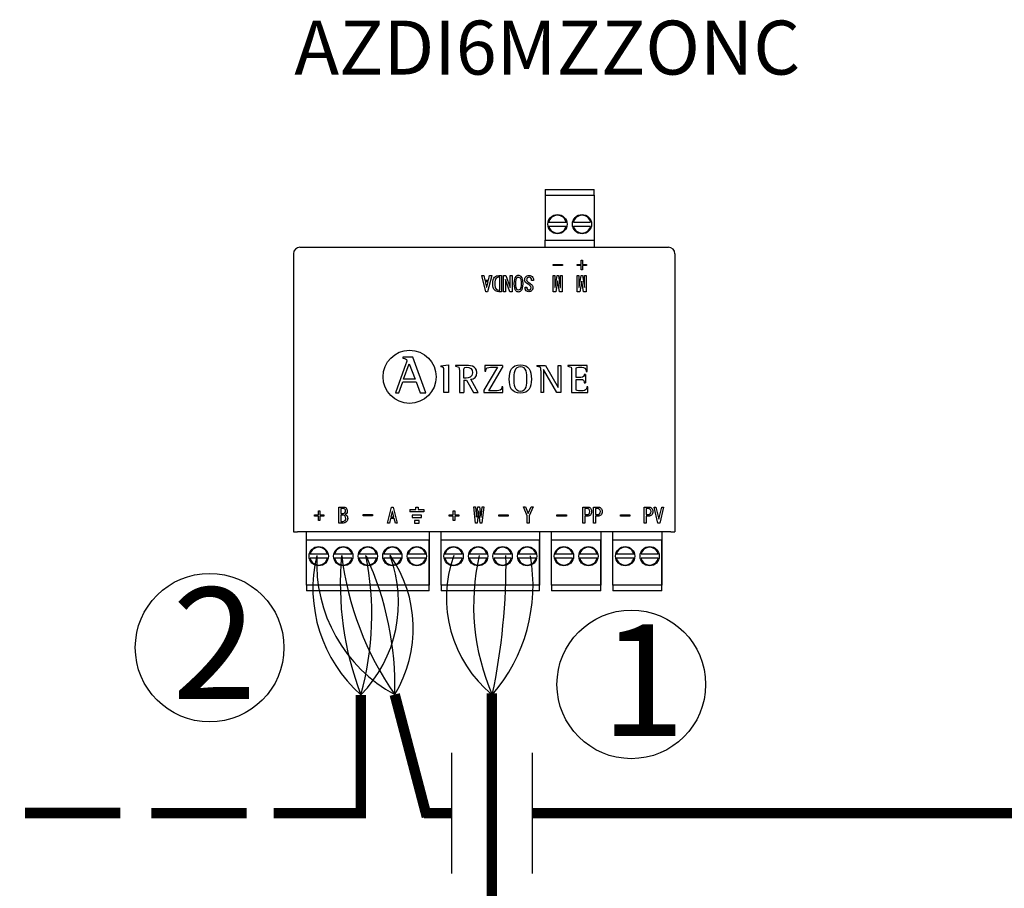
# Model space of a CAD drawing. Units: millimetres. Extents: x 1001 to 28158, y -888 to 7668.
# Drawn here: x 17255 to 19063, y 5901 to 7498 of the extents above; entities that cross this region are included whole.
import ezdxf

# ---------------------------------------------------------------- set-up
doc = ezdxf.new("R2010")
doc.units = ezdxf.units.MM
for name, color, linetype in [('AIRZONE CABLE', 7, 'Continuous'), ('AIRZONE HARDWARE', 7, 'Continuous'), ('Detalle', 6, 'Continuous')]:
    doc.layers.add(name, color=color, linetype=linetype)
doc.styles.get("Standard").update_dxf_attribs({"font": 'arial.ttf'})

msp = doc.modelspace()

# ---------------------------------------------------------------- linework, layer by layer
for p, q in [((18047.9, 6150.2), (18047.9, 5929)), ((18195.9, 6150.2), (18195.9, 5929))]:
    msp.add_line(p, q)
at = {"layer": 'AIRZONE CABLE', "color": 7, "linetype": 'ByBlock', "lineweight": -2, "const_width": 19.1}
for points in [[(17881.6, 6032.1), (17881.6, 6257), (17881.6, 6257), (17881.6, 6257), (17881.6, 6257)], [(18002.6, 6033), (17943.7, 6257.6), (17943.7, 6257.6), (17943.7, 6257.6), (17943.7, 6257.6)], [(18122.2, 5778), (18122.2, 6259.5), (18122.2, 6259.5), (18122.2, 6259.5), (18122.2, 6259.5)], [(17264.5, 6039.9), (17439.5, 6039.9)], [(17497, 6039.8), (17671.9, 6039.8)], [(17891, 6039.6), (17721.1, 6039.6)], [(18047.9, 6039.6), (17997.2, 6039.6), (17997.2, 6039.6), (17997.2, 6039.6), (17997.2, 6039.6)], [(18367.1, 6039.6), (18195.9, 6039.6)], [(19225.9, 6039.6), (18195.9, 6039.6)]]:
    msp.add_lwpolyline(points, dxfattribs=at)
at = {"layer": 'AIRZONE CABLE', "color": 1, "lineweight": 30}
for centre, radius, start, end in [((18054.3, 6452.6), 260.9, 166.583, 228.5522), ((18074.5, 6498.7), 274.2, 177.154, 241.5223), ((18269, 6435.3), 230.5, 160.2593, 230.6596)]:
    msp.add_arc(centre, radius, start, end, dxfattribs=at)
at = {"layer": 'AIRZONE CABLE', "color": 3, "lineweight": 30}
for centre, radius, start, end in [((18410.9, 6460.9), 567.2, 174.7148, 201.0657), ((18410.1, 6581.7), 568, 186.9631, 214.7967), ((18500.6, 6421.7), 412.1, 167.1883, 203.5633)]:
    msp.add_arc(centre, radius, start, end, dxfattribs=at)
at = {"layer": 'AIRZONE CABLE', "color": 7, "lineweight": 30}
for centre, radius, start, end in [((17353.3, 6403.6), 548.2, 344.494, 11.5274), ((17371.8, 6272.4), 572.2, 358.5175, 24.7083), ((16980.5, 6498.1), 1167.5, 348.0844, 0.7398)]:
    msp.add_arc(centre, radius, start, end, dxfattribs=at)
at = {"layer": 'AIRZONE CABLE', "color": 5, "lineweight": 30}
for centre, radius, start, end in [((17707.8, 6426.8), 242.9, 315.6682, 20.6556), ((17743.9, 6378.9), 233.8, 328.7543, 35.1244), ((17890.7, 6457.9), 306.9, 319.1234, 10.2381)]:
    msp.add_arc(centre, radius, start, end, dxfattribs=at)
at = {"layer": 'AIRZONE HARDWARE', "color": 7, "linetype": 'Continuous'}
for p, q in [((18220, 7185.8), (18310.1, 7185.8)), ((18220, 7185.8), (18220, 7183.5)), ((18220, 7183.5), (18220, 7175.2)), ((18310.1, 7183.5), (18310.1, 7185.8)), ((18310.1, 7175.2), (18310.1, 7183.5)), ((18220, 7175.2), (18220, 7092.4)), ((18220, 7175.2), (18310.1, 7175.2)), ((18310.1, 7175.2), (18310.1, 7092.4)), ((18226.7, 7125.5), (18258.4, 7125.5)), ((18271.7, 7125.5), (18303.4, 7125.5)), ((18226.7, 7118.4), (18258.4, 7118.4)), ((18271.7, 7118.4), (18303.4, 7118.4)), ((18220, 7079.4), (18220, 7092.4)), ((18220, 7092.4), (18310.1, 7092.4)), ((18310.1, 7092.4), (18310.1, 7079.4)), ((17769.5, 7079.4), (18446.4, 7079.4)), ((18285.9, 7048.1), (18285.9, 7055.6)), ((18285.9, 7055.6), (18288.5, 7055.6)), ((18288.5, 7055.6), (18288.5, 7048.1)), ((18234.4, 7045.7), (18234.4, 7048.1)), ((18234.4, 7048.1), (18251.7, 7048.1)), ((18251.7, 7045.7), (18234.4, 7045.7)), ((18234.4, 7045.7), (18234.4, 7045.7)), ((18251.7, 7045.7), (18234.4, 7045.7)), ((18251.7, 7048.1), (18251.7, 7045.7)), ((18251.7, 7045.7), (18251.7, 7045.7)), ((18278.5, 7045.7), (18278.5, 7048.1)), ((18278.5, 7048.1), (18285.9, 7048.1)), ((18285.9, 7045.7), (18278.5, 7045.7)), ((18278.5, 7045.7), (18278.5, 7045.7)), ((18285.9, 7045.7), (18278.5, 7045.7)), ((18285.9, 7038.3), (18285.9, 7045.7)), ((18288.5, 7038.3), (18285.9, 7038.3)), ((18285.9, 7038.3), (18285.9, 7038.3)), ((18288.5, 7038.3), (18285.9, 7038.3)), ((18288.5, 7048.1), (18295.9, 7048.1)), ((18295.9, 7045.7), (18288.5, 7045.7)), ((18288.5, 7045.7), (18288.5, 7038.3)), ((18295.9, 7045.7), (18288.5, 7045.7)), ((18288.5, 7038.3), (18288.5, 7038.3)), ((18295.9, 7048.1), (18295.9, 7045.7)), ((18295.9, 7045.7), (18295.9, 7045.7)), ((18111.1, 6997.9), (18103.5, 7027.5)), ((18103.5, 7027.5), (18103.5, 7027.5)), ((18103.5, 7027.5), (18107.1, 7027.5)), ((18111.1, 6997.9), (18103.5, 7027.5)), ((18107.1, 7027.5), (18109.3, 7018.8)), ((18109.3, 7018.8), (18115.9, 7018.8)), ((18115.2, 7016), (18110, 7016)), ((18110, 7016), (18112.4, 7006)), ((18115.2, 7015.9), (18110, 7015.9)), ((18112.7, 7006), (18115.2, 7016)), ((18121.7, 7027.5), (18114.1, 6997.9)), ((18121.7, 7027.5), (18114.1, 6997.9)), ((18115.9, 7018.8), (18118, 7027.5)), ((18118, 7027.5), (18121.7, 7027.5)), ((18121.7, 7027.5), (18121.7, 7027.5)), ((18136.4, 7024.6), (18134.7, 7024.6)), ((18136.4, 7024.6), (18134.7, 7024.6)), ((18136.4, 7000.8), (18136.4, 7024.6)), ((18139.9, 7027.5), (18139.9, 6997.9)), ((18143.7, 6997.9), (18143.7, 7027.5)), ((18143.7, 7027.5), (18147.9, 7027.5)), ((18147.1, 7020.1), (18147.1, 6997.9)), ((18147.3, 7020.1), (18147.1, 7020.1)), ((18147.3, 7020), (18147.1, 7020)), ((18155.2, 6997.9), (18147.3, 7020.1)), ((18147.3, 7020.1), (18147.3, 7020)), ((18155.2, 6997.9), (18147.3, 7020)), ((18147.9, 7027.5), (18155.8, 7005.3)), ((18155.9, 7005.3), (18155.9, 7027.5)), ((18155.9, 7027.5), (18159.4, 7027.5)), ((18159.4, 7027.5), (18159.4, 6997.9)), ((18182.2, 7019.3), (18182.2, 7019.3)), ((18198.4, 7018.2), (18194.9, 7018.2)), ((18194.9, 7018.2), (18194.9, 7018.2)), ((18198.4, 7018.2), (18194.9, 7018.2)), ((18198.4, 7018.2), (18198.4, 7018.2)), ((18234.7, 6997.9), (18234.7, 7027.5)), ((18234.7, 7027.5), (18237.7, 7027.5)), ((18237.7, 7027.5), (18237.7, 7005.3)), ((18238, 7005.3), (18241.7, 7027.5)), ((18242.8, 7017.2), (18239.6, 6997.9)), ((18242.8, 7017.1), (18239.6, 6997.9)), ((18241.7, 7027.5), (18244.1, 7027.5)), ((18243, 7017.2), (18242.8, 7017.2)), ((18242.8, 7017.2), (18242.8, 7017.1)), ((18243, 7017.1), (18242.8, 7017.1)), ((18246.2, 6997.9), (18243, 7017.2)), ((18243, 7017.2), (18243, 7017.1)), ((18246.2, 6997.9), (18243, 7017.1)), ((18244.1, 7027.5), (18247.7, 7005.3)), ((18248.1, 7005.3), (18248.1, 7027.5)), ((18248.1, 7027.5), (18251.1, 7027.5)), ((18251.1, 7027.5), (18251.1, 6997.9)), ((18278.9, 6997.9), (18278.9, 7027.5)), ((18278.9, 7027.5), (18282, 7027.5)), ((18282, 7027.5), (18282, 7005.3)), ((18282.3, 7005.3), (18285.9, 7027.5)), ((18287, 7017.2), (18283.8, 6997.9)), ((18287, 7017.1), (18283.8, 6997.9)), ((18285.9, 7027.5), (18288.3, 7027.5)), ((18287.3, 7017.2), (18287, 7017.2)), ((18287, 7017.2), (18287, 7017.1)), ((18287.3, 7017.1), (18287, 7017.1)), ((18290.5, 6997.9), (18287.3, 7017.2)), ((18287.3, 7017.2), (18287.3, 7017.1)), ((18290.5, 6997.9), (18287.3, 7017.1)), ((18288.3, 7027.5), (18292, 7005.3)), ((18292.3, 7005.3), (18292.3, 7027.5)), ((18292.3, 7027.5), (18295.3, 7027.5)), ((18295.3, 7027.5), (18295.3, 6997.9)), ((18114.1, 6997.9), (18111.1, 6997.9)), ((18111.1, 6997.9), (18111.1, 6997.9)), ((18114.1, 6997.9), (18111.1, 6997.9)), ((18112.4, 7006), (18112.7, 7006)), ((18114.1, 6997.9), (18114.1, 6997.9)), ((18123.8, 7012.8), (18123.8, 7012.7)), ((18139.9, 6997.9), (18134.7, 6997.9)), ((18139.9, 6997.9), (18134.7, 6997.9)), ((18139.9, 6997.9), (18139.9, 6997.9)), ((18147.1, 6997.9), (18143.7, 6997.9)), ((18143.7, 6997.9), (18143.7, 6997.9)), ((18147.1, 6997.9), (18143.7, 6997.9)), ((18147.1, 6997.9), (18147.1, 6997.9)), ((18159.4, 6997.9), (18155.2, 6997.9)), ((18155.2, 6997.9), (18155.2, 6997.9)), ((18159.4, 6997.9), (18155.2, 6997.9)), ((18155.8, 7005.3), (18155.9, 7005.3)), ((18159.4, 6997.9), (18159.4, 6997.9)), ((18162.5, 7012.6), (18162.5, 7012.6)), ((18179.3, 7012.6), (18179.3, 7012.6)), ((18182.9, 7006.1), (18186.4, 7006.1)), ((18182.9, 7005.6), (18182.9, 7005.6)), ((18186.4, 7006.1), (18186.4, 7006.1)), ((18197.5, 7005.2), (18197.5, 7005.2)), ((18239.6, 6997.9), (18234.7, 6997.9)), ((18234.7, 6997.9), (18234.7, 6997.9)), ((18239.6, 6997.9), (18234.7, 6997.9)), ((18237.7, 7005.3), (18238, 7005.3)), ((18239.6, 6997.9), (18239.6, 6997.9)), ((18251.1, 6997.9), (18246.2, 6997.9)), ((18246.2, 6997.9), (18246.2, 6997.9)), ((18251.1, 6997.9), (18246.2, 6997.9)), ((18247.7, 7005.3), (18248.1, 7005.3)), ((18251.1, 6997.9), (18251.1, 6997.9)), ((18283.8, 6997.9), (18278.9, 6997.9)), ((18278.9, 6997.9), (18278.9, 6997.9)), ((18283.8, 6997.9), (18278.9, 6997.9)), ((18282, 7005.3), (18282.3, 7005.3)), ((18283.8, 6997.9), (18283.8, 6997.9)), ((18295.3, 6997.9), (18290.5, 6997.9)), ((18290.5, 6997.9), (18290.5, 6997.9)), ((18295.3, 6997.9), (18290.5, 6997.9)), ((18292, 7005.3), (18292.3, 7005.3)), ((18295.3, 6997.9), (18295.3, 6997.9)), ((17958.5, 6877.8), (17958.5, 6875.6)), ((17976.8, 6877.8), (17958.5, 6877.8)), ((17976.8, 6877.7), (17958.5, 6877.7)), ((17966, 6871), (17966, 6871)), ((18000.5, 6812.3), (17976.8, 6877.8)), ((17976.8, 6877.8), (17976.8, 6877.7)), ((17964.3, 6865.3), (17944.9, 6812.3)), ((17959.9, 6837.1), (17970.3, 6865.5)), ((17964.3, 6865.3), (17964.3, 6865.3)), ((17970.3, 6865.5), (17981.4, 6837.1)), ((18028.3, 6861.7), (18042.2, 6863.3)), ((18028.3, 6861.7), (18028.3, 6859.6)), ((18042.2, 6863.3), (18042.2, 6812.4)), ((18055.3, 6862.4), (18055.3, 6860.8)), ((18132.3, 6858.9), (18107.4, 6816.7)), ((18109.2, 6862.4), (18108.9, 6851.7)), ((18141.4, 6862.4), (18109.2, 6862.4)), ((18116.2, 6815.9), (18141.4, 6858.5)), ((18116.2, 6815.9), (18141.4, 6858.5)), ((18141.4, 6862.4), (18141.4, 6858.5)), ((18204.7, 6862.4), (18204.7, 6860.8)), ((18204.7, 6862.4), (18220.4, 6862.4)), ((18212.2, 6852.9), (18212.2, 6812.4)), ((18217, 6854.7), (18216.9, 6854.7)), ((18216.9, 6854.7), (18216.9, 6812.4)), ((18241.5, 6812.4), (18217, 6854.7)), ((18220.4, 6862.4), (18243.8, 6822)), ((18244, 6822), (18244, 6862.4)), ((18244, 6862.4), (18248.7, 6862.4)), ((18248.7, 6862.4), (18248.7, 6812.4)), ((18261.3, 6862.4), (18261.3, 6860.8)), ((18297, 6862.4), (18261.3, 6862.4)), ((18297.2, 6851.4), (18297, 6862.4)), ((17981.4, 6837.1), (17959.9, 6837.1)), ((18070.6, 6839), (18070.6, 6852.3)), ((18070.6, 6835.5), (18070.6, 6812.4)), ((18070.6, 6835.5), (18075.2, 6835.5)), ((18075.2, 6835.5), (18088.3, 6812.4)), ((18096.9, 6812.4), (18083.2, 6836.9)), ((18094.6, 6849.1), (18094.6, 6849.1)), ((18108.9, 6851.7), (18108.9, 6851.6)), ((18108.9, 6851.7), (18111, 6851.7)), ((18108.9, 6851.6), (18111, 6851.6)), ((18111, 6851.7), (18111, 6851.6)), ((18276.6, 6836.8), (18276.6, 6836.8)), ((18293.7, 6846), (18291.7, 6846)), ((18293.7, 6846), (18293.7, 6830.4)), ((18295.1, 6851.4), (18297.2, 6851.4)), ((17951, 6812.3), (17958.3, 6832.5)), ((17958.3, 6832.5), (17983.1, 6832.5)), ((17983.1, 6832.5), (17990.4, 6812.3)), ((18107.4, 6816.7), (18107.4, 6812.4)), ((18142.3, 6823.2), (18140.2, 6823.2)), ((18142, 6812.4), (18142.3, 6823.2)), ((18142, 6812.4), (18142.3, 6823.2)), ((18142.3, 6823.2), (18142.3, 6823.2)), ((18243.8, 6822), (18244, 6822)), ((18291.7, 6830.4), (18293.7, 6830.4)), ((18291.7, 6830.4), (18291.7, 6830.4)), ((18298.3, 6823.2), (18296.2, 6823.2)), ((18298.1, 6812.4), (18298.3, 6823.2)), ((18298.3, 6823.2), (18298.3, 6823.2)), ((17944.9, 6812.3), (17951, 6812.3)), ((17990.4, 6812.3), (18000.5, 6812.3)), ((18042.2, 6812.4), (18034.1, 6812.4)), ((18062.4, 6812.4), (18070.6, 6812.4)), ((18088.3, 6812.4), (18096.9, 6812.4)), ((18107.4, 6812.4), (18142, 6812.4)), ((18107.4, 6812.4), (18142, 6812.4)), ((18142, 6812.4), (18142, 6812.4)), ((18216.9, 6812.4), (18212.2, 6812.4)), ((18248.7, 6812.4), (18241.5, 6812.4)), ((18268.4, 6812.4), (18298.1, 6812.4)), ((17841.1, 6572.7), (17841.1, 6602.2)), ((17841.1, 6602.2), (17849, 6602.2)), ((17844.6, 6599.4), (17844.6, 6590.4)), ((17930.2, 6572.7), (17937.8, 6602.2)), ((17937.8, 6602.2), (17940.8, 6602.2)), ((17940.8, 6602.2), (17948.4, 6572.7)), ((18092, 6572.7), (18088.7, 6602.3)), ((18088.7, 6602.3), (18088.7, 6602.2)), ((18088.7, 6602.3), (18091.7, 6602.3)), ((18091.7, 6602.3), (18093.7, 6583.3)), ((18094, 6583.3), (18096.2, 6602.3)), ((18096.2, 6602.3), (18099.6, 6602.3)), ((18099.6, 6602.3), (18101.8, 6583.3)), ((18102.1, 6583.3), (18104.1, 6602.3)), ((18107.2, 6602.3), (18103.8, 6572.7)), ((18104.1, 6602.3), (18107.2, 6602.3)), ((18107.2, 6602.3), (18107.2, 6602.2)), ((18180, 6602.3), (18183.5, 6602.3)), ((18187.1, 6586.2), (18180, 6602.3)), ((18183.5, 6602.3), (18188.8, 6590.3)), ((18189, 6590.3), (18194.2, 6602.3)), ((18197.7, 6602.3), (18190.6, 6586.2)), ((18194.2, 6602.3), (18197.7, 6602.3)), ((18289.3, 6572.7), (18289.3, 6602.2)), ((18289.3, 6602.2), (18297.2, 6602.2)), ((18292.8, 6599.4), (18292.8, 6588.2)), ((18308.7, 6572.7), (18308.7, 6602.2)), ((18308.7, 6602.2), (18316.6, 6602.2)), ((18312.2, 6599.4), (18312.2, 6588.2)), ((18401.7, 6572.7), (18401.7, 6602.2)), ((18401.7, 6602.2), (18409.6, 6602.2)), ((18405.2, 6599.4), (18405.2, 6588.2)), ((18426.9, 6572.7), (18419.8, 6602.2)), ((18419.8, 6602.2), (18423.3, 6602.2)), ((18423.3, 6602.2), (18428.4, 6579.8)), ((18428.7, 6579.8), (18433.9, 6602.2)), ((18437.3, 6602.2), (18430.2, 6572.7)), ((18433.9, 6602.2), (18437.3, 6602.2)), ((17796.2, 6585.1), (17796.2, 6587.6)), ((17796.2, 6587.6), (17803.6, 6587.6)), ((17803.6, 6585.1), (17796.2, 6585.1)), ((17803.6, 6587.6), (17803.6, 6595)), ((17803.6, 6595), (17806.2, 6595)), ((17803.6, 6577.7), (17803.6, 6585.1)), ((17806.2, 6595), (17806.2, 6587.6)), ((17806.2, 6587.6), (17813.6, 6587.6)), ((17813.6, 6585.1), (17806.2, 6585.1)), ((17806.2, 6585.1), (17806.2, 6577.7)), ((17813.6, 6587.6), (17813.6, 6585.1)), ((17844.6, 6590.4), (17849.1, 6590.4)), ((17844.6, 6587.5), (17844.6, 6575.6)), ((17856.5, 6594.9), (17856.5, 6595)), ((17885.6, 6585.9), (17885.6, 6588.3)), ((17885.6, 6588.3), (17902.9, 6588.3)), ((17902.9, 6585.9), (17885.6, 6585.9)), ((17902.9, 6588.3), (17902.9, 6585.9)), ((17936, 6581.3), (17933.9, 6572.7)), ((17942.6, 6581.3), (17936, 6581.3)), ((17939.2, 6594.2), (17936.7, 6584.2)), ((17936.7, 6584.2), (17941.9, 6584.2)), ((17939.5, 6594.2), (17939.2, 6594.2)), ((17941.9, 6584.2), (17939.5, 6594.2)), ((17944.8, 6572.7), (17942.6, 6581.3)), ((18043.8, 6585.1), (18043.8, 6587.6)), ((18043.8, 6587.6), (18051.2, 6587.6)), ((18051.2, 6585.1), (18043.8, 6585.1)), ((18051.2, 6587.6), (18051.2, 6595)), ((18051.2, 6595), (18053.8, 6595)), ((18051.2, 6577.7), (18051.2, 6585.1)), ((18053.8, 6595), (18053.8, 6587.6)), ((18053.8, 6587.6), (18061.2, 6587.6)), ((18061.2, 6585.1), (18053.8, 6585.1)), ((18053.8, 6585.1), (18053.8, 6577.7)), ((18061.2, 6587.6), (18061.2, 6585.1)), ((18093.7, 6583.3), (18094, 6583.3)), ((18097.7, 6594.8), (18095, 6572.7)), ((18098.1, 6594.8), (18097.7, 6594.8)), ((18100.8, 6572.7), (18098.1, 6594.8)), ((18101.8, 6583.3), (18102.1, 6583.3)), ((18134.7, 6587.6), (18152, 6587.6)), ((18134.7, 6585.1), (18134.7, 6587.6)), ((18152, 6585.1), (18134.7, 6585.1)), ((18152, 6587.6), (18152, 6585.1)), ((18187.1, 6572.7), (18187.1, 6586.2)), ((18188.8, 6590.3), (18189, 6590.3)), ((18190.6, 6586.2), (18190.6, 6572.7)), ((18241.6, 6585.6), (18241.6, 6588)), ((18241.6, 6588), (18258.9, 6588)), ((18258.9, 6585.6), (18241.6, 6585.6)), ((18258.9, 6588), (18258.9, 6585.6)), ((18292.8, 6585.3), (18292.8, 6572.7)), ((18305.2, 6593.7), (18305.2, 6593.7)), ((18312.2, 6585.3), (18312.2, 6572.7)), ((18324.6, 6593.7), (18324.6, 6593.7)), ((18358.2, 6585.6), (18358.2, 6588)), ((18358.2, 6588), (18375.4, 6588)), ((18375.4, 6585.6), (18358.2, 6585.6)), ((18375.4, 6588), (18375.4, 6585.6)), ((18405.2, 6585.3), (18405.2, 6572.7)), ((18417.6, 6593.7), (18417.6, 6593.7)), ((17806.2, 6577.7), (17803.6, 6577.7)), ((17933.9, 6572.7), (17930.2, 6572.7)), ((17948.4, 6572.7), (17944.8, 6572.7)), ((18053.8, 6577.7), (18051.2, 6577.7)), ((18095, 6572.7), (18092, 6572.7)), ((18103.8, 6572.7), (18100.8, 6572.7)), ((18190.6, 6572.7), (18187.1, 6572.7)), ((18292.8, 6572.7), (18289.3, 6572.7)), ((18312.2, 6572.7), (18308.7, 6572.7)), ((18405.2, 6572.7), (18401.7, 6572.7)), ((18430.2, 6572.7), (18426.9, 6572.7)), ((18428.4, 6579.8), (18428.7, 6579.8)), ((17757.7, 6556.8), (17765.1, 6556.8)), ((18450.8, 6556.8), (17765.1, 6556.8)), ((17781.6, 6458.6), (17781.6, 6556.8)), ((18006.9, 6556.8), (18006.9, 6458.6)), ((18029.2, 6458.6), (18029.2, 6556.8)), ((18209.4, 6556.8), (18209.4, 6458.6)), ((18231.8, 6458.6), (18231.8, 6556.8)), ((18321.9, 6556.8), (18321.9, 6458.6)), ((18344.2, 6458.6), (18344.2, 6556.8)), ((18434.3, 6556.8), (18434.3, 6458.6)), ((18450.8, 6556.8), (18458.2, 6556.8)), ((18006.9, 6541.4), (17781.6, 6541.4)), ((17781.6, 6458.6), (17781.6, 6541.4)), ((18006.9, 6458.6), (18006.9, 6541.4)), ((18209.4, 6541.4), (18029.2, 6541.4)), ((18029.2, 6458.6), (18029.2, 6541.4)), ((18209.4, 6458.6), (18209.4, 6541.4)), ((18321.9, 6541.4), (18231.8, 6541.4)), ((18231.8, 6458.6), (18231.8, 6541.4)), ((18321.9, 6458.6), (18321.9, 6541.4)), ((18434.3, 6541.4), (18344.2, 6541.4)), ((18344.2, 6458.6), (18344.2, 6541.4)), ((18434.3, 6458.6), (18434.3, 6541.4)), ((17820, 6515.4), (17788.3, 6515.4)), ((17865.1, 6515.4), (17833.3, 6515.4)), ((17910.1, 6515.4), (17878.4, 6515.4)), ((17955.2, 6515.4), (17923.4, 6515.4)), ((18000.2, 6515.4), (17968.5, 6515.4)), ((18067.6, 6515.4), (18035.9, 6515.4)), ((18112.7, 6515.4), (18080.9, 6515.4)), ((18157.7, 6515.4), (18126, 6515.4)), ((18202.8, 6515.4), (18171, 6515.4)), ((18270.2, 6515.4), (18238.4, 6515.4)), ((18315.2, 6515.4), (18283.5, 6515.4)), ((18382.6, 6515.4), (18350.9, 6515.4)), ((18427.7, 6515.4), (18395.9, 6515.4)), ((17820, 6508.3), (17788.3, 6508.3)), ((17865.1, 6508.3), (17833.3, 6508.3)), ((17910.1, 6508.3), (17878.4, 6508.3)), ((17955.2, 6508.3), (17923.4, 6508.3)), ((18000.2, 6508.3), (17968.5, 6508.3)), ((18067.6, 6508.3), (18035.9, 6508.3)), ((18112.7, 6508.3), (18080.9, 6508.3)), ((18157.7, 6508.3), (18126, 6508.3)), ((18202.8, 6508.3), (18171, 6508.3)), ((18270.2, 6508.3), (18238.4, 6508.3)), ((18315.2, 6508.3), (18283.5, 6508.3)), ((18382.6, 6508.3), (18350.9, 6508.3)), ((18427.7, 6508.3), (18395.9, 6508.3)), ((18006.9, 6458.6), (17781.6, 6458.6)), ((17781.6, 6458.6), (17781.6, 6450.3)), ((18006.9, 6450.3), (18006.9, 6458.6)), ((18209.4, 6458.6), (18029.2, 6458.6)), ((18029.2, 6458.6), (18029.2, 6450.3)), ((18209.4, 6450.3), (18209.4, 6458.6)), ((18321.9, 6458.6), (18231.8, 6458.6)), ((18231.8, 6458.6), (18231.8, 6450.3)), ((18321.9, 6450.3), (18321.9, 6458.6)), ((18434.3, 6458.6), (18344.2, 6458.6)), ((18344.2, 6458.6), (18344.2, 6450.3)), ((18434.3, 6450.3), (18434.3, 6458.6)), ((17781.6, 6450.3), (17781.6, 6448)), ((18006.9, 6448), (17781.6, 6448)), ((18006.9, 6448), (18006.9, 6450.3)), ((18029.2, 6450.3), (18029.2, 6448)), ((18209.4, 6448), (18029.2, 6448)), ((18209.4, 6448), (18209.4, 6450.3)), ((18231.8, 6450.3), (18231.8, 6448)), ((18321.9, 6448), (18231.8, 6448)), ((18321.9, 6448), (18321.9, 6450.3)), ((18344.2, 6450.3), (18344.2, 6448)), ((18434.3, 6448), (18344.2, 6448)), ((18434.3, 6448), (18434.3, 6450.3))]:
    msp.add_line(p, q, dxfattribs=at)
at = {"layer": 'AIRZONE HARDWARE'}
for p, q in [((17757.7, 7067.7), (17757.7, 6556.8)), ((18458.2, 7067.7), (18458.2, 6556.8)), ((17971.6, 6597.9), (17971.6, 6593.6))]:
    msp.add_line(p, q, dxfattribs=at)
at = {"layer": 'AIRZONE HARDWARE', "color": 7, "linetype": 'Continuous', "ltscale": 25.4}
for p, q in [((17982.2, 6597.9), (17982.2, 6602.2)), ((17982.2, 6602.2), (17986.5, 6602.2)), ((17986.5, 6602.2), (17986.5, 6597.9)), ((17971.6, 6597.9), (17982.2, 6597.9)), ((17997, 6593.6), (17971.6, 6593.6)), ((17992.8, 6587.5), (17975.9, 6587.5)), ((17975.9, 6587.5), (17975.9, 6583.2)), ((17975.9, 6583.2), (17992.8, 6583.2)), ((17986.5, 6597.9), (17997, 6597.9)), ((17992.8, 6583.2), (17992.8, 6587.5)), ((17997, 6597.9), (17997, 6593.6)), ((17988.6, 6577.1), (17980.1, 6577.1)), ((17980.1, 6577.1), (17980.1, 6572.7)), ((17980.1, 6572.7), (17988.6, 6572.7)), ((17988.6, 6572.7), (17988.6, 6577.1))]:
    msp.add_line(p, q, dxfattribs=at)
at = {"layer": 'AIRZONE HARDWARE', "color": 7, "linetype": 'Continuous'}
for centre in [(18242.5, 7122), (18287.6, 7122), (17804.1, 6511.8), (17849.2, 6511.8), (17894.2, 6511.8), (17939.3, 6511.8), (17984.3, 6511.8), (18051.7, 6511.8), (18096.8, 6511.8), (18141.8, 6511.8), (18186.9, 6511.8), (18254.3, 6511.8), (18299.4, 6511.8), (18366.8, 6511.8), (18411.8, 6511.8)]:
    msp.add_circle(centre, 17.7, dxfattribs=at)
at = {"layer": 'AIRZONE HARDWARE'}
msp.add_circle((17971, 6841.5), 48.8, dxfattribs=at)
at = {"layer": 'AIRZONE HARDWARE', "color": 7, "linetype": 'Continuous'}
for centre, radius, start, end in [((18242.5, 7122), 16.3, 12.6023, 167.3977), ((18287.6, 7122), 16.3, 12.6023, 167.3977), ((18242.5, 7122), 16.3, 192.6023, 347.3977), ((18287.6, 7122), 16.3, 192.6023, 347.3977), ((17769.5, 7067.6), 11.8, 90, 179.5), ((18446.4, 7067.6), 11.8, 0.5, 90), ((17804.1, 6511.8), 16.3, 12.6023, 167.3977), ((17849.2, 6511.8), 16.3, 12.6023, 167.3977), ((17894.2, 6511.8), 16.3, 12.6023, 167.3977), ((17939.3, 6511.8), 16.3, 12.6023, 167.3977), ((17984.3, 6511.8), 16.3, 12.6023, 167.3977), ((18051.7, 6511.8), 16.3, 12.6023, 167.3977), ((18096.8, 6511.8), 16.3, 12.6023, 167.3977), ((18141.8, 6511.8), 16.3, 12.6023, 167.3977), ((18186.9, 6511.8), 16.3, 12.6023, 167.3977), ((18254.3, 6511.8), 16.3, 12.6023, 167.3977), ((18299.4, 6511.8), 16.3, 12.6023, 167.3977), ((18366.8, 6511.8), 16.3, 12.6023, 167.3977), ((18411.8, 6511.8), 16.3, 12.6023, 167.3977), ((17804.1, 6511.8), 16.3, 192.6023, 347.3977), ((17849.2, 6511.8), 16.3, 192.6023, 347.3977), ((17894.2, 6511.8), 16.3, 192.6023, 347.3977), ((17939.3, 6511.8), 16.3, 192.6023, 347.3977), ((17984.3, 6511.8), 16.3, 192.6023, 347.3977), ((18051.7, 6511.8), 16.3, 192.6023, 347.3977), ((18096.8, 6511.8), 16.3, 192.6023, 347.3977), ((18141.8, 6511.8), 16.3, 192.6023, 347.3977), ((18186.9, 6511.8), 16.3, 192.6023, 347.3977), ((18254.3, 6511.8), 16.3, 192.6023, 347.3977), ((18299.4, 6511.8), 16.3, 192.6023, 347.3977), ((18366.8, 6511.8), 16.3, 192.6023, 347.3977), ((18411.8, 6511.8), 16.3, 192.6023, 347.3977)]:
    msp.add_arc(centre, radius, start, end, dxfattribs=at)
for points, knots in [([(18134.7, 6997.9), (18131.6, 6997.9), (18129.1, 6998.8), (18125, 7003), (18123.8, 7007), (18123.8, 7018.4), (18124.9, 7022.3), (18127, 7024.5), (18129, 7026.5), (18131.6, 7027.5), (18134.7, 7027.5), (18136.4, 7027.5), (18138.2, 7027.5), (18139.9, 7027.5)], [0, 0, 0, 0, 0.199565, 0.199565, 0.456148, 0.456148, 0.709431, 0.709431, 0.709431, 0.890646, 0.890646, 0.890646, 1, 1, 1, 1]), ([(18134.7, 7024.6), (18132.9, 7024.6), (18131.3, 7023.9), (18128.4, 7021), (18127.6, 7017.7), (18127.6, 7007.7), (18128.4, 7004.4), (18131.3, 7001.5), (18132.9, 7000.8), (18134.7, 7000.8), (18135.3, 7000.8), (18135.8, 7000.8), (18136.4, 7000.8)], [0, 0, 0, 0, 0.23536, 0.23536, 0.486004, 0.486004, 0.741323, 0.741323, 0.949687, 0.949687, 0.949687, 1, 1, 1, 1]), ([(18134.7, 7024.6), (18132.9, 7024.6), (18131.3, 7023.9), (18128.4, 7020.9), (18127.6, 7017.7), (18127.6, 7012.7), (18127.6, 7012.7), (18127.6, 7012.7)], [0, 0, 0, 0, 0.2353603, 0.2353603, 0.4860036, 0.4860036, 0.4864036, 0.4864036, 0.4864036, 0.4864036]), ([(18165.8, 6999.9), (18163.6, 7002.1), (18162.5, 7006.4), (18162.5, 7019), (18163.6, 7023.3), (18167.1, 7026.8), (18168.8, 7027.5), (18172.9, 7027.5), (18174.6, 7026.8), (18178.2, 7023.3), (18179.3, 7019), (18179.3, 7006.4), (18178.2, 7002.1), (18174.6, 6998.6), (18172.9, 6997.9), (18168.8, 6997.9), (18167.1, 6998.6), (18165.8, 6999.9)], [0, 0, 0, 0, 0.15152, 0.15152, 0.305722, 0.305722, 0.396958, 0.396958, 0.493216, 0.493216, 0.655906, 0.655906, 0.815767, 0.815767, 0.910351, 0.910351, 1, 1, 1, 1]), ([(18165.9, 7012.6), (18165.9, 7018.4), (18166.6, 7021.9), (18167.9, 7023.2), (18168.8, 7024.1), (18169.8, 7024.6), (18171.9, 7024.6), (18172.9, 7024.1), (18173.8, 7023.2), (18175.1, 7021.9), (18175.8, 7018.4), (18175.8, 7012.6), (18175.8, 7012.6), (18175.8, 7012.6)], [0.3529678, 0.3529678, 0.3529678, 0.3529678, 0.4999347, 0.4999347, 0.4999347, 0.556128, 0.556128, 0.6174298, 0.6174298, 0.6174298, 0.810572, 0.810572, 0.8107099, 0.8107099, 0.8107099, 0.8107099]), ([(18173.8, 7002.2), (18175.1, 7003.5), (18175.8, 7007), (18175.8, 7018.4), (18175.1, 7021.9), (18173.8, 7023.2), (18172.9, 7024.1), (18171.9, 7024.6), (18169.8, 7024.6), (18168.8, 7024.2), (18167.9, 7023.2), (18166.6, 7021.9), (18165.9, 7018.4), (18165.9, 7007), (18166.6, 7003.5), (18168.8, 7001.3), (18169.8, 7000.8), (18171.9, 7000.8), (18172.9, 7001.3), (18173.8, 7002.2)], [0, 0, 0, 0, 0.189428, 0.189428, 0.38257, 0.38257, 0.38257, 0.443872, 0.443872, 0.500065, 0.500065, 0.500065, 0.647276, 0.647276, 0.791656, 0.791656, 0.891299, 0.891299, 1, 1, 1, 1]), ([(18192, 7009), (18189.9, 7010.8), (18187.8, 7012.3), (18185.6, 7013.5), (18183.3, 7014.8), (18182.2, 7016.8), (18182.2, 7021.8), (18182.9, 7023.8), (18185.8, 7026.8), (18187.8, 7027.5), (18192.8, 7027.5), (18194.6, 7026.8), (18197.6, 7023.9), (18198.4, 7022), (18198.4, 7019.7), (18198.4, 7019.2), (18198.4, 7018.7), (18198.4, 7018.2)], [0, 0, 0, 0, 0.185901, 0.185901, 0.185901, 0.343503, 0.343503, 0.501105, 0.501105, 0.649097, 0.649097, 0.790607, 0.790607, 0.964008, 0.964008, 0.964008, 1, 1, 1, 1]), ([(18192, 7009), (18189.9, 7010.8), (18187.8, 7012.3), (18185.6, 7013.5), (18183.3, 7014.8), (18182.2, 7016.7), (18182.2, 7019.3), (18182.2, 7019.3), (18182.2, 7019.3)], [0, 0, 0, 0, 0.1859007, 0.1859007, 0.1859007, 0.3435026, 0.3435026, 0.3441128, 0.3441128, 0.3441128, 0.3441128]), ([(18194.9, 7018.2), (18194.9, 7018.7), (18194.9, 7019.1), (18194.9, 7019.6), (18194.9, 7021.2), (18194.5, 7022.4), (18192.9, 7024), (18191.9, 7024.5), (18189, 7024.5), (18187.8, 7024), (18187, 7023.2), (18186.1, 7022.3), (18185.6, 7021.2), (18185.6, 7018.2), (18186.3, 7017), (18187.8, 7016.1), (18190.3, 7014.5), (18192.7, 7012.8), (18194.9, 7011), (18196.5, 7009.6), (18197.4, 7007.9), (18197.5, 7005.7), (18197.6, 7003.4), (18196.8, 7001.6), (18195.2, 7000), (18193.7, 6998.6), (18192, 6997.9), (18188, 6997.9), (18186.3, 6998.5), (18183.5, 7001.3), (18182.8, 7003.4), (18182.9, 7006.1)], [0, 0, 0, 0, 0.022751, 0.022751, 0.022751, 0.077595, 0.077595, 0.133714, 0.133714, 0.20969, 0.20969, 0.20969, 0.276597, 0.276597, 0.346979, 0.346979, 0.346979, 0.493245, 0.493245, 0.493245, 0.594563, 0.594563, 0.594563, 0.69886, 0.69886, 0.69886, 0.779253, 0.779253, 0.877694, 0.877694, 1, 1, 1, 1]), ([(18194.9, 7019.1), (18194.9, 7019.3), (18194.9, 7019.4), (18194.9, 7019.6), (18194.9, 7021.2), (18194.5, 7022.4), (18192.9, 7024), (18191.9, 7024.4), (18189, 7024.4), (18187.8, 7024), (18187, 7023.2), (18186.1, 7022.3), (18185.7, 7021.2), (18185.6, 7019.7)], [0.015622, 0.015622, 0.015622, 0.015622, 0.0227513, 0.0227513, 0.0227513, 0.0775948, 0.0775948, 0.1337137, 0.1337137, 0.2096901, 0.2096901, 0.2096901, 0.2761063, 0.2761063, 0.2761063, 0.2761063]), ([(18134.7, 6997.9), (18131.6, 6997.9), (18129.1, 6998.8), (18125, 7003), (18123.8, 7007), (18123.8, 7012.7)], [0, 0, 0, 0, 0.1995646, 0.1995646, 0.4559583, 0.4559583, 0.4559583, 0.4559583]), ([(18162.5, 7012.6), (18162.5, 7012.6), (18162.5, 7012.6), (18162.5, 7006.3), (18163.6, 7002.1), (18165.8, 6999.9)], [0.8484132, 0.8484132, 0.8484132, 0.8484132, 0.84848, 0.84848, 1, 1, 1, 1]), ([(18165.8, 6999.9), (18167.1, 6998.6), (18168.8, 6997.9), (18172.9, 6997.9), (18174.6, 6998.6), (18178.2, 7002.1), (18179.3, 7006.3), (18179.3, 7012.6), (18179.3, 7012.6), (18179.3, 7012.6)], [0, 0, 0, 0, 0.0896493, 0.0896493, 0.1842335, 0.1842335, 0.344094, 0.344094, 0.3443652, 0.3443652, 0.3443652, 0.3443652]), ([(18197.5, 7005.2), (18197.5, 7003.2), (18196.7, 7001.4), (18195.2, 7000), (18193.7, 6998.6), (18192, 6997.9), (18188, 6997.9), (18186.3, 6998.5), (18183.7, 7001), (18183, 7002.8), (18182.9, 7005.1)], [0.6012726, 0.6012726, 0.6012726, 0.6012726, 0.6988596, 0.6988596, 0.6988596, 0.7792532, 0.7792532, 0.8776943, 0.8776943, 0.9842008, 0.9842008, 0.9842008, 0.9842008]), ([(18186.4, 7006.1), (18186.2, 7004.4), (18186.6, 7003), (18188.3, 7001.3), (18189.2, 7001), (18191.2, 7001), (18192.1, 7001.3), (18192.8, 7002), (18193.7, 7002.9), (18194.1, 7004), (18194.1, 7006.5), (18193.4, 7007.8), (18192, 7009)], [0, 0, 0, 0, 0.23417, 0.23417, 0.39596, 0.39596, 0.55775, 0.55775, 0.55775, 0.769119, 0.769119, 1, 1, 1, 1]), ([(17958.5, 6875.6), (17962.4, 6875), (17966, 6874.9), (17966, 6871), (17966, 6870.4), (17964.9, 6867), (17964.3, 6865.3)], [0, 0, 0, 0, 0.5, 0.5, 0.5, 1, 1, 1, 1]), ([(18034.1, 6812.4), (18034.1, 6816.4), (18034.1, 6849), (18034.1, 6852.6), (18034.1, 6858.3), (18033.9, 6858.9), (18028.3, 6859.7)], [0, 0, 0, 0, 0.5, 0.5, 0.5, 1, 1, 1, 1]), ([(18083.2, 6836.9), (18089.1, 6837.8), (18094.6, 6840.7), (18094.6, 6849.1), (18094.6, 6862.4), (18079.2, 6862.4), (18073.6, 6862.4), (18071.8, 6862.4), (18057, 6862.4), (18055.3, 6862.4)], [0, 0, 0, 0, 0.333333, 0.333333, 0.333333, 0.666667, 0.666667, 0.666667, 1, 1, 1, 1]), ([(18055.3, 6860.8), (18062.2, 6859.7), (18062.4, 6859.7), (18062.4, 6852.3), (18062.4, 6848.3), (18062.4, 6816), (18062.4, 6812.4)], [0, 0, 0, 0, 0.5, 0.5, 0.5, 1, 1, 1, 1]), ([(18070.6, 6852.3), (18070.6, 6857.6), (18070.6, 6858.9), (18075.5, 6858.9), (18081.8, 6858.9), (18086.4, 6856.7), (18086.4, 6848.7), (18086.4, 6840.4), (18079.6, 6839), (18074.8, 6839), (18074.4, 6839), (18070.9, 6839), (18070.6, 6839)], [0, 0, 0, 0, 0.25, 0.25, 0.25, 0.5, 0.5, 0.5, 0.75, 0.75, 0.75, 1, 1, 1, 1]), ([(18111, 6851.6), (18111, 6858.9), (18115.3, 6858.9), (18119.7, 6858.9), (18121, 6858.9), (18131.2, 6858.9), (18132.3, 6858.9)], [0, 0, 0, 0, 0.5, 0.5, 0.5, 1, 1, 1, 1]), ([(18111, 6851.7), (18111, 6858.9), (18115.3, 6858.9), (18119.7, 6858.9), (18121, 6858.9), (18131.2, 6858.9), (18132.3, 6858.9)], [0, 0, 0, 0, 0.5, 0.5, 0.5, 1, 1, 1, 1]), ([(18174.5, 6811.6), (18190, 6811.6), (18194.7, 6821.5), (18194.7, 6837.2), (18194.7, 6853.2), (18190, 6863.3), (18174.5, 6863.3), (18158.4, 6863.3), (18154, 6853.2), (18154, 6837.2), (18154, 6821.3), (18158.9, 6811.6), (18174.5, 6811.6)], [0, 0, 0, 0, 0.25, 0.25, 0.25, 0.5, 0.5, 0.5, 0.75, 0.75, 0.75, 1, 1, 1, 1]), ([(18162.1, 6837.2), (18162.1, 6847.3), (18163, 6859.8), (18174.5, 6859.8), (18185.8, 6859.8), (18186.5, 6847), (18186.5, 6837.2), (18186.5, 6827.7), (18186.1, 6815.1), (18174.5, 6815.1), (18163.2, 6815.1), (18162.1, 6828), (18162.1, 6837.2)], [0, 0, 0, 0, 0.25, 0.25, 0.25, 0.5, 0.5, 0.5, 0.75, 0.75, 0.75, 1, 1, 1, 1]), ([(18212.2, 6852.9), (18212.2, 6853.8), (18212.2, 6855), (18212, 6856.9), (18211.6, 6858.1), (18211, 6858.8), (18210.5, 6859.2), (18210, 6859.5), (18209.1, 6859.9), (18207.9, 6860.1), (18206.4, 6860.4), (18205.4, 6860.6), (18204.7, 6860.8)], [0, 0, 0, 0, 0.193315, 0.309147, 0.427379, 0.489029, 0.521028, 0.572868, 0.643576, 0.750199, 0.849314, 1, 1, 1, 1]), ([(18261.3, 6860.8), (18268.2, 6859.7), (18268.4, 6859.7), (18268.4, 6852.3), (18268.4, 6848.3), (18268.4, 6816), (18268.4, 6812.4)], [0, 0, 0, 0, 0.5, 0.5, 0.5, 1, 1, 1, 1]), ([(18276.6, 6840.3), (18276.6, 6841.8), (18276.6, 6853.7), (18276.6, 6855.1), (18276.6, 6858.6), (18277.5, 6858.9), (18281.2, 6858.9), (18281.8, 6858.9), (18286.5, 6858.9), (18287, 6858.9), (18292, 6858.9), (18295.1, 6857.4), (18295.1, 6851.4)], [0, 0, 0, 0, 0.25, 0.25, 0.25, 0.5, 0.5, 0.5, 0.75, 0.75, 0.75, 1, 1, 1, 1]), ([(18291.7, 6846), (18291.2, 6843.6), (18290.7, 6840.3), (18285.6, 6840.3), (18284.7, 6840.3), (18277.4, 6840.3), (18276.6, 6840.3)], [0, 0, 0, 0, 0.5, 0.5, 0.5, 1, 1, 1, 1]), ([(18296.2, 6823.2), (18295.7, 6817.4), (18293.7, 6815.9), (18289.5, 6815.9), (18288.7, 6815.9), (18282, 6815.9), (18281.2, 6815.9), (18277.5, 6815.9), (18276.6, 6816.1), (18276.6, 6820.2), (18276.6, 6821.9), (18276.6, 6835.3), (18276.6, 6836.8)], [0, 0, 0, 0, 0.25, 0.25, 0.25, 0.5, 0.5, 0.5, 0.75, 0.75, 0.75, 1, 1, 1, 1]), ([(18276.6, 6836.8), (18277.5, 6836.8), (18284.7, 6836.8), (18285.6, 6836.8), (18290, 6836.8), (18291.7, 6834.4), (18291.7, 6830.4)], [0, 0, 0, 0, 0.5, 0.5, 0.5, 1, 1, 1, 1]), ([(18140.2, 6823.2), (18140.2, 6816), (18135.9, 6815.9), (18131.5, 6815.9), (18130, 6815.9), (18117.6, 6815.9), (18116.2, 6815.9)], [0, 0, 0, 0, 0.5, 0.5, 0.5, 1, 1, 1, 1]), ([(17849.1, 6590.4), (17850.2, 6590.4), (17851.2, 6590.8), (17852.9, 6592.5), (17853.4, 6593.7), (17853.4, 6596.3), (17853, 6597.3), (17852.3, 6598), (17851.4, 6598.9), (17850.5, 6599.4), (17849.6, 6599.4), (17847.9, 6599.4), (17846.2, 6599.4), (17844.6, 6599.4)], [0, 0, 0, 0, 0.172594, 0.172594, 0.3648, 0.3648, 0.557007, 0.557007, 0.557007, 0.727119, 0.727119, 0.727119, 1, 1, 1, 1]), ([(17849, 6602.2), (17851.3, 6602.2), (17853, 6601.6), (17855.8, 6598.9), (17856.5, 6597.1), (17856.5, 6593), (17856, 6591.5), (17854, 6589.5), (17853.2, 6588.9), (17852.6, 6588.8)], [0, 0, 0, 0, 0.233448, 0.233448, 0.52349, 0.52349, 0.785789, 0.785789, 1, 1, 1, 1]), ([(18297.2, 6602.2), (18299.6, 6602.2), (18301.5, 6601.5), (18304.4, 6598.6), (18305.2, 6596.5), (18305.2, 6591), (18304.4, 6588.9), (18302.9, 6587.4), (18301.5, 6586), (18299.6, 6585.3), (18297.2, 6585.3), (18295.7, 6585.3), (18294.2, 6585.3), (18292.8, 6585.3)], [0, 0, 0, 0, 0.207537, 0.207537, 0.431458, 0.431458, 0.653866, 0.653866, 0.653866, 0.858275, 0.858275, 0.858275, 1, 1, 1, 1]), ([(18292.8, 6588.2), (18293.9, 6588.2), (18295.1, 6588.2), (18296.2, 6588.2), (18298.1, 6588.2), (18299.5, 6588.7), (18301.4, 6590.6), (18301.9, 6591.9), (18301.9, 6595.6), (18301.4, 6596.9), (18300.5, 6597.9), (18299.5, 6598.9), (18298.1, 6599.4), (18296.2, 6599.4), (18295.1, 6599.4), (18293.9, 6599.4), (18292.8, 6599.4)], [0, 0, 0, 0, 0.138515, 0.138515, 0.138515, 0.3313, 0.3313, 0.503053, 0.503053, 0.676559, 0.676559, 0.676559, 0.861393, 0.861393, 0.861393, 1, 1, 1, 1]), ([(18316.6, 6602.2), (18319, 6602.2), (18320.9, 6601.5), (18323.8, 6598.6), (18324.6, 6596.5), (18324.6, 6591), (18323.8, 6588.9), (18322.3, 6587.4), (18320.9, 6586), (18319, 6585.3), (18316.6, 6585.3), (18315.1, 6585.3), (18313.6, 6585.3), (18312.2, 6585.3)], [0, 0, 0, 0, 0.207537, 0.207537, 0.431458, 0.431458, 0.653866, 0.653866, 0.653866, 0.858275, 0.858275, 0.858275, 1, 1, 1, 1]), ([(18312.2, 6588.2), (18313.3, 6588.2), (18314.5, 6588.2), (18315.6, 6588.2), (18317.5, 6588.2), (18318.9, 6588.7), (18320.8, 6590.6), (18321.3, 6591.9), (18321.3, 6595.6), (18320.8, 6596.9), (18319.9, 6597.9), (18318.9, 6598.9), (18317.5, 6599.4), (18315.6, 6599.4), (18314.5, 6599.4), (18313.3, 6599.4), (18312.2, 6599.4)], [0, 0, 0, 0, 0.138515, 0.138515, 0.138515, 0.3313, 0.3313, 0.503053, 0.503053, 0.676559, 0.676559, 0.676559, 0.861393, 0.861393, 0.861393, 1, 1, 1, 1]), ([(18409.6, 6602.2), (18412, 6602.2), (18414, 6601.5), (18416.9, 6598.6), (18417.6, 6596.5), (18417.6, 6591), (18416.9, 6588.9), (18415.4, 6587.4), (18413.9, 6586), (18412, 6585.3), (18409.6, 6585.3), (18408.1, 6585.3), (18406.7, 6585.3), (18405.2, 6585.3)], [0, 0, 0, 0, 0.207537, 0.207537, 0.431458, 0.431458, 0.653866, 0.653866, 0.653866, 0.858275, 0.858275, 0.858275, 1, 1, 1, 1]), ([(18405.2, 6588.2), (18406.4, 6588.2), (18407.5, 6588.2), (18408.7, 6588.2), (18410.5, 6588.2), (18411.9, 6588.7), (18413.8, 6590.6), (18414.3, 6591.9), (18414.3, 6595.6), (18413.8, 6596.9), (18412.9, 6597.9), (18411.9, 6598.9), (18410.5, 6599.4), (18408.7, 6599.4), (18407.5, 6599.4), (18406.4, 6599.4), (18405.2, 6599.4)], [0, 0, 0, 0, 0.138515, 0.138515, 0.138515, 0.3313, 0.3313, 0.503053, 0.503053, 0.676559, 0.676559, 0.676559, 0.861393, 0.861393, 0.861393, 1, 1, 1, 1]), ([(17852.6, 6588.8), (17853.7, 6588.2), (17854.6, 6587.5), (17855.3, 6586.8), (17856.7, 6585.5), (17857.3, 6583.6), (17857.3, 6578.8), (17856.6, 6576.9), (17853.4, 6573.6), (17851.2, 6572.7), (17848.7, 6572.7), (17846.1, 6572.7), (17843.6, 6572.7), (17841.1, 6572.7)], [0, 0, 0, 0, 0.110416, 0.110416, 0.110416, 0.283809, 0.283809, 0.473848, 0.473848, 0.752215, 0.752215, 0.752215, 1, 1, 1, 1]), ([(17844.6, 6575.6), (17845.7, 6575.6), (17846.9, 6575.6), (17848.1, 6575.6), (17849.8, 6575.6), (17851.2, 6576.2), (17852.4, 6577.4), (17853.5, 6578.4), (17854, 6579.7), (17854, 6583.1), (17853.4, 6584.6), (17851.1, 6586.9), (17849.9, 6587.5), (17848.7, 6587.5), (17847.3, 6587.5), (17845.9, 6587.5), (17844.6, 6587.5)], [0, 0, 0, 0, 0.135206, 0.135206, 0.135206, 0.324373, 0.324373, 0.324373, 0.480956, 0.480956, 0.655333, 0.655333, 0.841145, 0.841145, 0.841145, 1, 1, 1, 1])]:
    msp.add_open_spline(points, degree=3, knots=knots, dxfattribs=at)
for points in [[(18186.4, 7006.1), (18186.4, 7005.8), (18186.4, 7005.6), (18186.4, 7005.3)], [(18194.1, 7005.2), (18194.1, 7006.5), (18193.4, 7007.8), (18192, 7009)], [(18034.1, 6852.6), (18034.1, 6858.3), (18033.9, 6858.9), (18028.3, 6859.6)]]:
    msp.add_open_spline(points, degree=3, dxfattribs=at)
at = {"layer": 'Detalle'}
for centre in [(17603.8, 6343.8), (18378.1, 6276.2)]:
    msp.add_circle(centre, 136.5, dxfattribs=at)

# ---------------------------------------------------------------- texts
at = {"color": 5, "insert": (17695.5, 7496, -622.6), "char_height": 99.142, "attachment_point": 1}
msp.add_mtext_dynamic_manual_height_columns('\\pxqc;AZDI6MZZONC', width=1056.684, gutter_width=158.6, heights=[157.6], dxfattribs=at)
at = {"char_height": 204.8, "attachment_point": 1}
for s, insert in [('2', (17535.1, 6454.1)), ('1', (18322.1, 6386.4))]:
    msp.add_mtext_dynamic_manual_height_columns(s, width=411.279, gutter_width=170.7, heights=[0], dxfattribs=dict(at, insert=insert))

doc.saveas('drawing.dxf')
